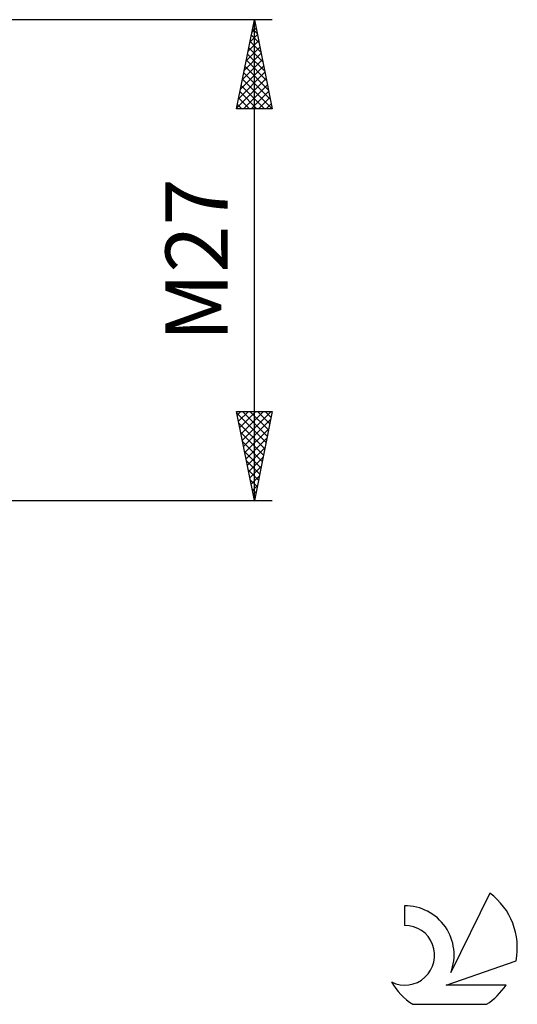
# Model space of a CAD drawing. Units: millimetres. Extents: x -27 to 202, y -42 to 49.
# Drawn here: x 174 to 202, y -42 to 14 of the extents above; entities that cross this region are included whole.
import ezdxf
from ezdxf.enums import TextEntityAlignment as Align

# ---------------------------------------------------------------- set-up
doc = ezdxf.new("R2010")
doc.units = ezdxf.units.MM
doc.header["$LTSCALE"] = 5.35
doc.layers.add('2', color=7, linetype='CONTINUOUS')
doc.layers.add('SK6', color=5, linetype='CONTINUOUS')
doc.styles.get("Standard").update_dxf_attribs({"font": 'Monospac821 BT'})

msp = doc.modelspace()

# ---------------------------------------------------------------- linework, layer by layer
at = {"layer": '2', "color": 7, "linetype": 'CONTINUOUS', "lineweight": 25}
for p, q in [((188, 13.5), (148, 13.5)), ((186, 8.5), (187, 13.5)), ((186.964, 13.319), (187.024, 13.38)), ((186.968, 13.341), (187.048, 13.262)), ((187, -13.5), (187, 13.5)), ((187, 13.5), (188, 8.5)), ((186.858, 12.789), (187.095, 13.026)), ((186.898, 12.988), (187.154, 12.731)), ((186.646, 11.728), (187.236, 12.319)), ((186.752, 12.259), (187.165, 12.673)), ((186.756, 12.28), (187.366, 11.671)), ((186.827, 12.634), (187.26, 12.201)), ((186.54, 11.198), (187.307, 11.965)), ((186.685, 11.927), (187.472, 11.14)), ((186.327, 10.137), (187.448, 11.258)), ((186.434, 10.668), (187.378, 11.612)), ((186.544, 11.22), (187.684, 10.08)), ((186.615, 11.573), (187.578, 10.61)), ((186.115, 9.077), (187.59, 10.551)), ((186.221, 9.607), (187.519, 10.905)), ((186.403, 10.513), (187.896, 9.019)), ((186.473, 10.866), (187.79, 9.549)), ((186.009, 8.546), (187.66, 10.198)), ((186.332, 10.159), (187.991, 8.5)), ((186.19, 9.452), (187.142, 8.5)), ((186.261, 9.806), (187.567, 8.5)), ((186.387, 8.5), (187.731, 9.844)), ((186.811, 8.5), (187.802, 9.491)), ((186.12, 9.099), (186.718, 8.5)), ((187.236, 8.5), (187.873, 9.137)), ((188, 8.5), (186, 8.5)), ((186.049, 8.745), (186.294, 8.5)), ((187.66, 8.5), (187.943, 8.783)), ((187, -13.5), (186, -8.5)), ((186, -8.5), (188, -8.5)), ((186.025, -8.626), (187.65, -10.251)), ((186.039, -8.695), (186.234, -8.5)), ((186.11, -9.049), (186.658, -8.5)), ((186.18, -9.402), (187.083, -8.5)), ((186.251, -9.756), (187.507, -8.5)), ((186.322, -10.109), (187.931, -8.5)), ((186.323, -8.5), (187.721, -9.897)), ((186.748, -8.5), (187.791, -9.544)), ((188, -8.5), (187, -13.5)), ((187.172, -8.5), (187.862, -9.19)), ((187.596, -8.5), (187.933, -8.837)), ((186.131, -9.156), (187.579, -10.604)), ((186.393, -10.463), (187.911, -8.944)), ((186.237, -9.687), (187.508, -10.958)), ((186.463, -10.816), (187.805, -9.475)), ((186.343, -10.217), (187.438, -11.311)), ((186.534, -11.17), (187.699, -10.005)), ((186.449, -10.747), (187.367, -11.665)), ((186.605, -11.524), (187.593, -10.535)), ((186.556, -11.278), (187.296, -12.019)), ((186.675, -11.877), (187.487, -11.066)), ((186.746, -12.231), (187.381, -11.596)), ((186.662, -11.808), (187.226, -12.372)), ((186.817, -12.584), (187.275, -12.126)), ((186.768, -12.338), (187.155, -12.726)), ((186.888, -12.938), (187.169, -12.657)), ((186.874, -12.869), (187.084, -13.079)), ((186.958, -13.291), (187.063, -13.187)), ((148, -13.5), (188, -13.5)), ((186.98, -13.399), (187.013, -13.433))]:
    msp.add_line(p, q, dxfattribs=at)
at = {"layer": 'SK6', "color": 5, "linetype": 'CONTINUOUS', "lineweight": 25}
for p, q in [((200.235, -35.562), (198.037, -40.019)), ((195.44, -36.266), (195.44, -37.369)), ((197.78, -40.72), (201.7, -39.358)), ((201.137, -40.72), (197.78, -40.72)), ((195.902, -41.801), (200.044, -41.801))]:
    msp.add_line(p, q, dxfattribs=at)
for centre, radius, start, end in [((197.973, -38.615), 3.8, 348.7239, 53.4691), ((195.461, -39.027), 2.76, 338.9379, 90.4446), ((195.451, -39.047), 1.677, 243.4215, 90.3602), ((197.973, -38.615), 3.8, 210.5484, 236.978), ((197.973, -38.615), 3.8, 303.022, 326.3732)]:
    msp.add_arc(centre, radius, start, end, dxfattribs=at)

# ---------------------------------------------------------------- texts
at = {"layer": '2', "color": 7, "linetype": 'CONTINUOUS', "lineweight": 25}
msp.add_text('M27', height=3.5, rotation=90, dxfattribs=at).set_placement((185.5, 0), align=Align.CENTER)

doc.saveas('drawing.dxf')
